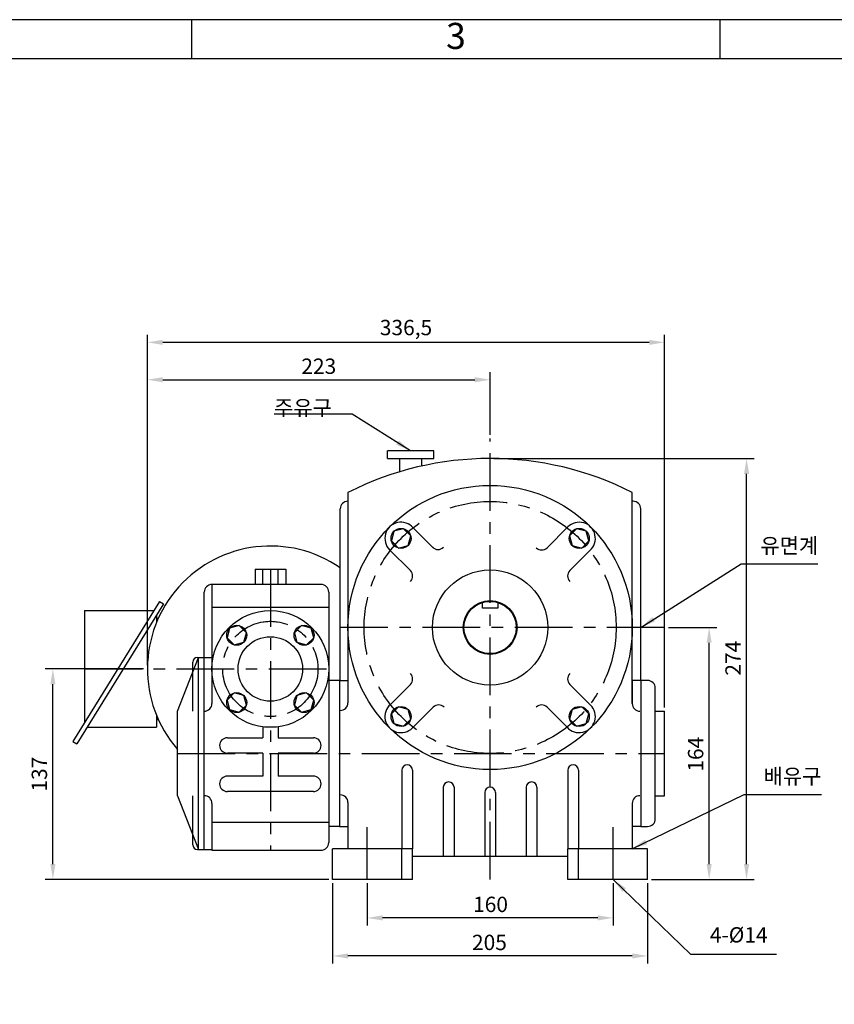
# Model space of a CAD drawing. Units: millimetres. Extents: x 0 to 1427, y 0 to 1009.
# Drawn here: x 601 to 1132, y 368 to 1009 of the extents above; entities that cross this region are included whole.
import ezdxf

# ---------------------------------------------------------------- set-up
doc = ezdxf.new("R2010")
doc.units = ezdxf.units.MM
doc.header["$LTSCALE"] = 30
doc.linetypes.add('CENTER', pattern=[2, 1.25, -0.25, 0.25, -0.25])
doc.dimstyles.new('ISO-25', dxfattribs={"dimtxt": 2.5, "dimasz": 2.5, "dimexe": 1.25, "dimexo": 0.625, "dimtad": 1, "dimtxsty": 'Standard', "dimcen": 2.5, "dimadec": 0, "dimazin": 0, "dimtfac": 1, "dimtmove": 0, "dimatfit": 3, "dimfxl": 0, "dimarcsym": 0})

# ---------------------------------------------------------------- blocks, each defined once
blk = doc.blocks.new('*D14')
at = {"color": 0, "lineweight": -2}
for p, q in [((684.59, 589.07), (684.59, 779.83)), ((907.59, 739), (907.59, 779.83)), ((694.59, 774.83), (897.59, 774.83))]:
    blk.add_line(p, q, dxfattribs=at)
at = {"color": 0}
for points in [[(694.59, 776.5), (694.59, 773.16), (684.59, 774.83)], [(897.59, 776.5), (897.59, 773.16), (907.59, 774.83)]]:
    blk.add_solid(points, dxfattribs=at)
at = {"layer": 'Defpoints', "color": 0}
for p in [(907.59, 774.83), (907.59, 736.5), (684.59, 586.57)]:
    blk.add_point(p, dxfattribs=at)
at = {"color": 0, "insert": (796.09, 782.33), "char_height": 10, "attachment_point": 5}
blk.add_mtext('223', dxfattribs=at)
blk = doc.blocks.new('*D15')
at = {"color": 0, "lineweight": -2}
for p, q in [((684.59, 589.07), (684.59, 804.16)), ((1021.09, 561.57), (1021.09, 804.16)), ((1011.09, 799.16), (694.59, 799.16))]:
    blk.add_line(p, q, dxfattribs=at)
at = {"color": 0}
for points in [[(694.59, 800.83), (694.59, 797.5), (684.59, 799.16)], [(1011.09, 800.83), (1011.09, 797.5), (1021.09, 799.16)]]:
    blk.add_solid(points, dxfattribs=at)
at = {"layer": 'Defpoints', "color": 0}
for p in [(684.59, 799.16), (684.59, 586.57), (1021.09, 559.07)]:
    blk.add_point(p, dxfattribs=at)
at = {"color": 0, "insert": (852.84, 807.5), "char_height": 10, "attachment_point": 5}
blk.add_mtext('336,5', dxfattribs=at)
blk = doc.blocks.new('*D16')
at = {"color": 0, "lineweight": -2}
for p, q in [((827.59, 447.07), (827.59, 419.51)), ((987.59, 447.07), (987.59, 419.51)), ((977.59, 424.51), (837.59, 424.51))]:
    blk.add_line(p, q, dxfattribs=at)
at = {"color": 0}
for points in [[(837.59, 426.18), (837.59, 422.84), (827.59, 424.51)], [(977.59, 426.18), (977.59, 422.84), (987.59, 424.51)]]:
    blk.add_solid(points, dxfattribs=at)
at = {"layer": 'Defpoints', "color": 0}
for p in [(827.59, 449.57), (987.59, 449.57), (827.59, 424.51)]:
    blk.add_point(p, dxfattribs=at)
at = {"color": 0, "insert": (907.85, 432.01), "char_height": 10, "attachment_point": 5}
blk.add_mtext('160', dxfattribs=at)
blk = doc.blocks.new('*D17')
at = {"color": 0, "lineweight": -2}
for p, q in [((805.09, 447.07), (805.09, 394.74)), ((1010.09, 447.07), (1010.09, 394.74)), ((1000.09, 399.74), (815.09, 399.74))]:
    blk.add_line(p, q, dxfattribs=at)
at = {"color": 0}
for points in [[(815.09, 401.41), (815.09, 398.08), (805.09, 399.74)], [(1000.09, 401.41), (1000.09, 398.08), (1010.09, 399.74)]]:
    blk.add_solid(points, dxfattribs=at)
at = {"layer": 'Defpoints', "color": 0}
for p in [(805.09, 449.57), (1010.09, 449.57), (805.09, 399.74)]:
    blk.add_point(p, dxfattribs=at)
at = {"color": 0, "insert": (907.14, 407.24), "char_height": 10, "attachment_point": 5}
blk.add_mtext('205', dxfattribs=at)
blk = doc.blocks.new('*D18')
at = {"color": 0, "lineweight": -2}
for p, q in [((1023.59, 613.57), (1055.11, 613.57)), ((1050.11, 459.57), (1050.11, 603.57)), ((1012.59, 449.57), (1055.11, 449.57))]:
    blk.add_line(p, q, dxfattribs=at)
at = {"color": 0}
for points in [[(1048.44, 603.57), (1051.78, 603.57), (1050.11, 613.57)], [(1048.44, 459.57), (1051.78, 459.57), (1050.11, 449.57)]]:
    blk.add_solid(points, dxfattribs=at)
at = {"layer": 'Defpoints', "color": 0}
for p in [(1021.09, 613.57), (1050.11, 613.57), (1010.09, 449.57)]:
    blk.add_point(p, dxfattribs=at)
at = {"color": 0, "insert": (1042.61, 531.05), "char_height": 10, "attachment_point": 5, "rotation": 90}
blk.add_mtext('164', dxfattribs=at)
blk = doc.blocks.new('*D19')
at = {"color": 0, "lineweight": -2}
for p, q in [((910.09, 723.57), (1079.48, 723.57)), ((1074.48, 459.57), (1074.48, 713.57)), ((1012.59, 449.57), (1079.48, 449.57))]:
    blk.add_line(p, q, dxfattribs=at)
at = {"color": 0}
for points in [[(1072.81, 713.57), (1076.15, 713.57), (1074.48, 723.57)], [(1072.81, 459.57), (1076.15, 459.57), (1074.48, 449.57)]]:
    blk.add_solid(points, dxfattribs=at)
at = {"layer": 'Defpoints', "color": 0}
for p in [(907.59, 723.57), (1074.48, 723.57), (1010.09, 449.57)]:
    blk.add_point(p, dxfattribs=at)
at = {"color": 0, "insert": (1066.98, 593.55), "char_height": 10, "attachment_point": 5, "rotation": 90}
blk.add_mtext('274', dxfattribs=at)
blk = doc.blocks.new('*D24')
at = {"color": 0, "lineweight": -2}
for p, q in [((682.09, 586.57), (618.06, 586.57)), ((623.06, 459.57), (623.06, 576.57)), ((802.59, 449.57), (618.06, 449.57))]:
    blk.add_line(p, q, dxfattribs=at)
at = {"color": 0}
for points in [[(621.39, 576.57), (624.73, 576.57), (623.06, 586.57)], [(621.39, 459.57), (624.73, 459.57), (623.06, 449.57)]]:
    blk.add_solid(points, dxfattribs=at)
at = {"layer": 'Defpoints', "color": 0}
for p in [(623.06, 586.57), (684.59, 586.57), (805.09, 449.57)]:
    blk.add_point(p, dxfattribs=at)
at = {"color": 0, "insert": (615.56, 518.07), "char_height": 10, "attachment_point": 5, "rotation": 90}
blk.add_mtext('137', dxfattribs=at)

msp = doc.modelspace()

# ---------------------------------------------------------------- linework, layer by layer
for p, q in [((713.38, 983.71), (713.38, 1009.18)), ((1057.34, 983.71), (1057.34, 1009.18)), ((840.87, 723.57), (840.87, 728.57)), ((870.87, 728.57), (840.87, 728.57)), ((870.87, 723.57), (870.87, 728.57)), ((840.87, 723.57), (870.87, 723.57)), ((848.87, 714.94), (848.87, 723.57)), ((862.87, 723.57), (862.87, 718.61)), ((862.87, 723.57), (862.87, 723.57)), ((815.09, 701.39), (815.09, 579.07)), ((1000.09, 564.07), (1000.09, 701.39)), ((815.09, 695.77), (815.09, 695.77)), ((1000.59, 695.77), (1000.09, 695.77)), ((810.09, 579.07), (810.09, 690.77)), ((1005.59, 579.07), (1005.59, 690.77)), ((857.49, 678.49), (870.54, 665.44)), ((958.15, 678.98), (944.63, 665.46)), ((842.18, 664.13), (855.7, 650.61)), ((972.51, 663.67), (959.46, 650.63)), ((754.59, 651.57), (774.59, 651.57)), ((754.59, 651.57), (754.59, 641.57)), ((759.59, 641.57), (759.59, 651.57)), ((769.59, 641.57), (769.59, 651.57)), ((774.59, 651.57), (774.59, 641.57)), ((726.59, 641.57), (726.59, 564.07)), ((797.59, 641.57), (726.59, 641.57)), ((726.59, 641.57), (726.59, 641.57)), ((721.59, 594.07), (721.59, 636.57)), ((802.59, 636.57), (802.59, 473.57)), ((692.54, 630.57), (636.08, 539.29)), ((695.04, 628.92), (638.64, 537.71)), ((692.49, 630.49), (695.04, 628.92)), ((902.59, 626.07), (902.59, 629.82)), ((912.59, 629.82), (912.59, 626.07)), ((643.59, 624.57), (688.83, 624.57)), ((643.59, 624.57), (643.59, 551.42)), ((690.59, 621.72), (690.59, 616.97)), ((802.59, 626.46), (726.59, 626.46)), ((912.59, 626.07), (902.59, 626.07)), ((690.59, 619.57), (691.71, 619.57)), ((704.09, 559.07), (717.84, 594.07)), ((714.09, 559.07), (714.09, 591.07)), ((717.09, 594.07), (726.59, 594.07)), ((717.84, 469.07), (717.84, 594.07)), ((721.59, 469.07), (721.59, 594.07)), ((721.59, 469.07), (721.59, 594.07)), ((809.59, 579.07), (802.59, 579.07)), ((809.59, 579.07), (809.59, 484.07)), ((809.59, 579.07), (815.09, 579.07)), ((809.59, 579.07), (809.59, 484.07)), ((815.09, 579.07), (815.09, 564.57)), ((1000.09, 579.07), (1000.09, 564.07)), ((1005.59, 579.07), (1000.09, 579.07)), ((1005.59, 579.07), (1005.59, 484.07)), ((1010.09, 579.07), (1005.59, 579.07)), ((842.67, 563.47), (855.72, 576.52)), ((973, 563.01), (959.48, 576.53)), ((1015.09, 489.07), (1015.09, 574.07)), ((704.09, 504.07), (704.09, 559.07)), ((857.03, 548.16), (870.55, 561.68)), ((957.69, 548.65), (944.64, 561.7)), ((1015.09, 559.07), (1021.09, 559.07)), ((1021.09, 504.07), (1021.09, 559.07)), ((690.59, 556.17), (690.59, 548.57)), ((690.59, 553.57), (691.71, 553.57)), ((645.35, 548.57), (690.59, 548.57)), ((759.59, 548.9), (759.59, 541.78)), ((769.59, 548.9), (769.59, 541.78)), ((636.08, 539.29), (638.64, 537.71)), ((736.59, 541.78), (759.59, 541.78)), ((769.59, 541.78), (792.59, 541.78)), ((759.59, 531.78), (736.59, 531.78)), ((759.59, 531.78), (759.59, 516.78)), ((792.59, 531.78), (769.59, 531.78)), ((769.59, 531.78), (769.59, 516.78)), ((850.09, 520.62), (850.09, 469.57)), ((857.09, 520.62), (857.09, 469.57)), ((958.09, 520.62), (958.09, 469.57)), ((965.09, 520.62), (965.09, 469.57)), ((759.59, 516.78), (736.59, 516.78)), ((792.59, 516.78), (769.59, 516.78)), ((792.59, 506.78), (736.59, 506.78)), ((877.09, 509.52), (877.09, 464.57)), ((884.09, 509.52), (884.09, 464.57)), ((931.09, 509.52), (931.09, 464.57)), ((938.09, 509.52), (938.09, 464.57)), ((704.09, 504.07), (717.84, 469.07)), ((714.09, 472.07), (714.09, 504.07)), ((904.09, 506.07), (904.09, 464.57)), ((911.09, 506.07), (911.09, 464.57)), ((1015.09, 504.07), (1021.09, 504.07)), ((726.59, 499.07), (726.59, 468.57)), ((815.09, 499.57), (815.09, 469.57)), ((1000.09, 499.07), (1000.09, 469.57)), ((726.59, 486.78), (802.59, 486.78)), ((809.59, 484.07), (802.59, 484.07)), ((809.59, 484.07), (815.09, 484.07)), ((1005.59, 484.07), (1000.09, 484.07)), ((1005.59, 484.07), (1010.09, 484.07)), ((717.09, 469.07), (726.59, 469.07)), ((726.59, 468.57), (797.59, 468.57)), ((805.09, 449.57), (805.09, 469.57)), ((857.09, 469.57), (805.09, 469.57)), ((850.09, 449.57), (850.09, 469.57)), ((857.09, 449.57), (857.09, 469.57)), ((1010.09, 469.57), (958.09, 469.57)), ((958.09, 449.57), (958.09, 469.57)), ((965.09, 449.57), (965.09, 469.57)), ((1010.09, 449.57), (1010.09, 469.57)), ((958.09, 464.57), (857.09, 464.57)), ((857.09, 449.57), (805.09, 449.57)), ((1010.09, 449.57), (958.09, 449.57))]:
    msp.add_line(p, q)
at = {"linetype": 'CENTER'}
for p, q in [((907.59, 449.57), (907.59, 736.5)), ((764.59, 651.57), (764.59, 468.57)), ((1021.09, 613.57), (810.09, 613.57)), ((643.59, 586.57), (802.59, 586.57)), ((704.09, 531.57), (1021.09, 531.57)), ((827.59, 449.57), (827.59, 483.61)), ((987.59, 449.57), (987.59, 483.61))]:
    msp.add_line(p, q, dxfattribs=at)
for points in [[(0, 0), (1426.8, 0), (1426.8, 1009.2), (0, 1009.2)], [(0, 0), (1426.8, 0), (1426.8, 1009.18), (0, 1009.18)], [(25.46, 25.46), (1401.3, 25.46), (1401.3, 983.71), (25.46, 983.71)], [(845.01, 676.15), (843.33, 669.87), (847.93, 665.28), (854.2, 666.96), (855.89, 673.24), (851.29, 677.83)], [(970.17, 676.15), (963.89, 677.83), (959.29, 673.24), (960.98, 666.96), (967.26, 665.28), (971.85, 669.87)], [(738.07, 613.09), (736.39, 606.81), (740.99, 602.21), (747.27, 603.9), (748.95, 610.17), (744.35, 614.77)], [(791.11, 613.09), (784.83, 614.77), (780.23, 610.17), (781.91, 603.9), (788.19, 602.21), (792.79, 606.81)], [(738.07, 560.06), (744.35, 558.37), (748.95, 562.97), (747.27, 569.25), (740.99, 570.93), (736.39, 566.33)], [(791.11, 560.06), (792.79, 566.33), (788.19, 570.93), (781.91, 569.25), (780.23, 562.97), (784.83, 558.37)], [(845.01, 550.99), (851.29, 549.31), (855.89, 553.91), (854.2, 560.19), (847.93, 561.87), (843.33, 557.27)], [(970.17, 550.99), (971.85, 557.27), (967.26, 561.87), (960.98, 560.19), (959.29, 553.91), (963.89, 549.31)]]:
    msp.add_lwpolyline(points, close=True)
for centre, radius in [((907.59, 613.57), 92.5), ((849.61, 671.55), 6.5), ((965.57, 671.55), 6.5), ((907.59, 613.57), 37.5), ((907.59, 613.57), 17.5), ((907.59, 613.57), 17), ((764.59, 586.57), 38), ((742.67, 608.49), 6.5), ((786.51, 608.49), 6.5), ((764.59, 586.57), 21), ((742.67, 564.65), 6.5), ((786.51, 564.65), 6.5), ((849.61, 555.59), 6.5), ((965.57, 555.59), 6.5)]:
    msp.add_circle(centre, radius)
for centre, radius in [((907.59, 613.57), 82), ((764.59, 586.57), 31)]:
    msp.add_circle(centre, radius, dxfattribs=at)
for centre, radius, start, end in [((907.59, 519.57), 204, 63.03595, 116.96405), ((815.09, 690.77), 5, 90, 180), ((1000.59, 690.77), 5, 0, 90), ((849.61, 671.55), 10.5, 41.32916, 225), ((965.57, 671.55), 10.5, 311.32916, 135), ((764.59, 586.57), 80, 55.33689, 220.86529), ((873.74, 669.28), 5, 225, 315), ((941.09, 669), 5, 225, 315), ((852.17, 647.08), 5, 315, 45), ((963, 647.09), 5, 135, 225), ((726.59, 636.57), 5, 90, 180), ((797.59, 636.57), 5, 0, 90), ((717.09, 591.07), 3, 90, 180), ((852.18, 580.05), 5, 315, 45), ((963.01, 580.07), 5, 135, 225), ((1010.09, 574.07), 5, 0, 90), ((721.59, 564.07), 5, 270, 0), ((810.09, 564.57), 5, 270, 0), ((1005.09, 564.07), 5, 180, 270), ((849.61, 555.59), 10.5, 131.32916, 315), ((874.09, 558.15), 5, 45, 135), ((941.11, 558.16), 5, 45, 135), ((965.57, 555.59), 10.5, 221.32916, 45), ((736.59, 536.78), 5, 90, 270), ((792.59, 536.78), 5, 270, 90), ((853.59, 520.62), 3.5, 0, 180), ((961.59, 520.62), 3.5, 0, 180), ((736.59, 511.78), 5, 90, 270), ((792.59, 511.78), 5, 270, 90), ((880.59, 509.52), 3.5, 0, 180), ((934.59, 509.52), 3.5, 0, 180), ((907.59, 506.07), 3.5, 0, 180), ((721.59, 499.07), 5, 0, 90), ((810.09, 499.57), 5, 0, 90), ((1005.09, 499.07), 5, 90, 180), ((1010.09, 489.07), 5, 270, 0), ((717.09, 472.07), 3, 180, 270), ((797.59, 473.57), 5, 270, 0)]:
    msp.add_arc(centre, radius, start, end)

# ---------------------------------------------------------------- texts
at = {"insert": (885.36, 996.44), "char_height": 16.98, "width": 343.96, "attachment_point": 5}
msp.add_mtext('3', dxfattribs=at)
at = {"char_height": 10, "attachment_point": 4}
for s, insert in [('{\\fﾱﾼﾸﾲ|b0|i0|c129|p2;주유구}', (766.96, 756.59)), ('{\\fﾱﾼﾸﾲ|b0|i0|c129|p2;유면계}', (1083.43, 666.8)), ('{\\fﾱﾼﾸﾲ|b0|i0|c129|p2;배유구}', (1085.51, 516.62)), ('4-%%c14', (1050.59, 412.18))]:
    msp.add_mtext(s, dxfattribs=dict(at, insert=insert))

# ---------------------------------------------------------------- dimensions: what is measured, and where the dimension line sits
for base, p1, p2, picture, middle in [((684.59, 799.16), (1021.09, 559.07), (684.59, 586.57), '*D15', (852.84, 807.5)), ((907.59, 774.83), (684.59, 586.57), (907.59, 736.5), '*D14', (796.09, 782.33))]:
    dim = msp.add_linear_dim(base=base, p1=p1, p2=p2, dimstyle='ISO-25', override={"dimscale": 4, "dimdec": 1, "dimtp": 0.01, "dimtm": 0.02, "dimtfac": 0.4, "dimtdec": 1, "dimfrac": 2})
    dim.commit()
    dim.dimension.update_dxf_attribs({"geometry": picture, "text_midpoint": middle})
for base, p2, picture, middle in [((1074.48, 723.57), (907.59, 723.57), '*D19', (1074.48, 593.55)), ((1050.11, 613.57), (1021.09, 613.57), '*D18', (1050.11, 531.05))]:
    dim = msp.add_linear_dim(base=base, p1=(1010.09, 449.57), p2=p2, angle=90, dimstyle='ISO-25', override={"dimscale": 4, "dimdec": 1, "dimtp": 0.01, "dimtm": 0.02, "dimtfac": 0.4, "dimtdec": 1, "dimfrac": 2})
    dim.commit()
    dim.dimension.update_dxf_attribs({"geometry": picture, "text_midpoint": middle, "dimtype": 160})
dim = msp.add_linear_dim(base=(623.06, 586.57), p1=(805.09, 449.57), p2=(684.59, 586.57), angle=90, dimstyle='ISO-25', override={"dimscale": 4, "dimdec": 1, "dimtp": 0.01, "dimtm": 0.02, "dimtfac": 0.4, "dimtdec": 1, "dimfrac": 2})
dim.commit()
dim.dimension.update_dxf_attribs({"geometry": '*D24', "text_midpoint": (615.56, 518.07)})
for base, p1, p2, picture, middle in [((805.09, 399.74), (1010.09, 449.57), (805.09, 449.57), '*D17', (907.14, 399.74)), ((827.59, 424.51), (987.59, 449.57), (827.59, 449.57), '*D16', (907.85, 424.51))]:
    dim = msp.add_linear_dim(base=base, p1=p1, p2=p2, dimstyle='ISO-25', override={"dimscale": 4, "dimdec": 1, "dimtp": 0.01, "dimtm": 0.02, "dimtfac": 0.4, "dimtdec": 1, "dimfrac": 2})
    dim.commit()
    dim.dimension.update_dxf_attribs({"geometry": picture, "text_midpoint": middle, "dimtype": 160})

# ---------------------------------------------------------------- leaders
at = {"annotation_type": 0, "has_hookline": 1}
for points, hookline_direction, text_width in [([(855.87, 728.57), (817.86, 752.36), (807.86, 752.36)], 1, 38.4), ([(1005.59, 613.57), (1070.93, 654.97), (1080.93, 654.97)], 0, 37.5), ([(1000.09, 469.57), (1073.01, 504.81), (1083.01, 504.81)], 0, 37.8), ([(987.59, 449.57), (1038.09, 400.93), (1048.09, 400.93)], 0, 43.33)]:
    msp.add_leader(points, dimstyle='ISO-25', override={"dimscale": 4, "dimdec": 1, "dimtp": 0.01, "dimtm": 0.02, "dimtfac": 0.4, "dimtdec": 1, "dimfrac": 2}, dxfattribs=dict(at, hookline_direction=hookline_direction, text_width=text_width))

doc.saveas('drawing.dxf')
